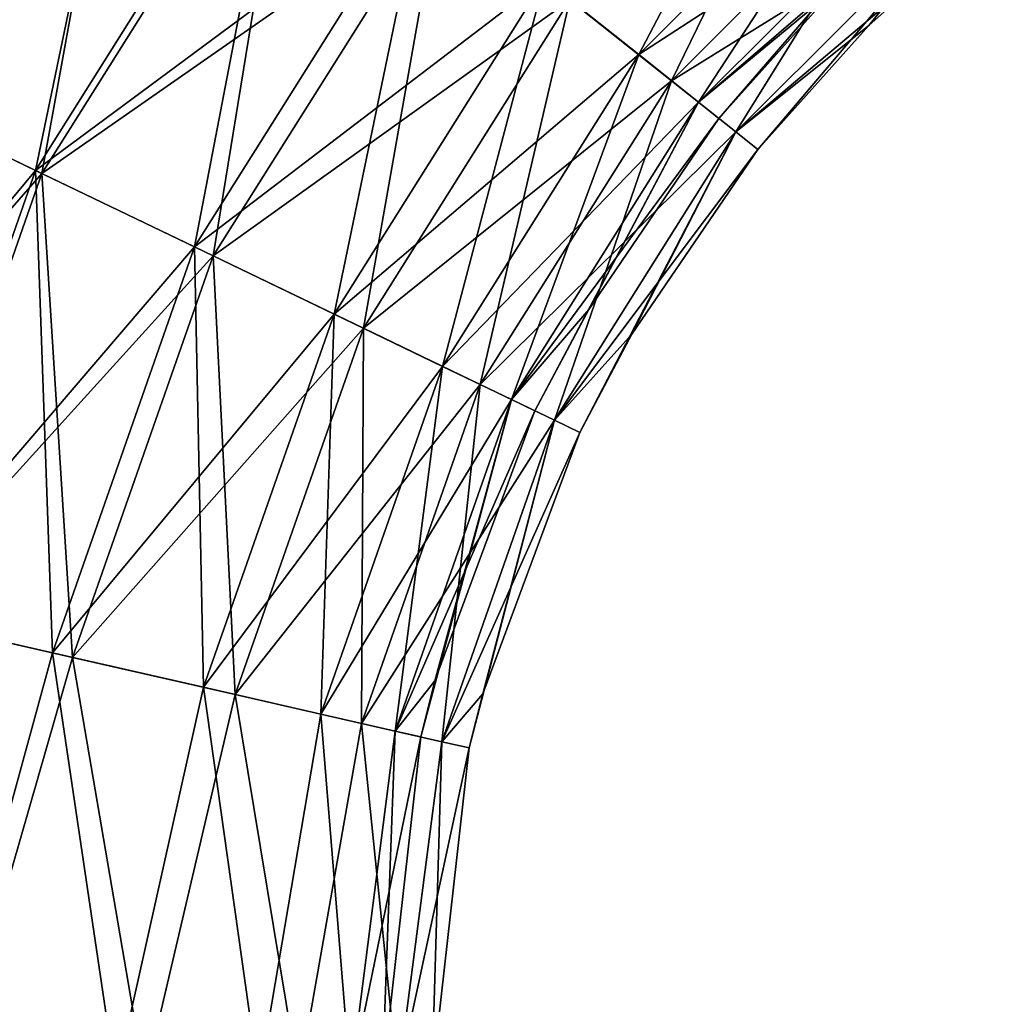
# Model space of a CAD drawing. Units: millimetres. Extents: x -307 to -28, y 540 to 843.
# Drawn here: x -276 to -256, y 787 to 807 of the extents above; entities that cross this region are included whole.
import ezdxf

# ---------------------------------------------------------------- set-up
doc = ezdxf.new("R2010")
doc.units = ezdxf.units.MM
doc.header["$LTSCALE"] = 26.699852
for name, color, linetype in [('15', 7, 'CONTINUOUS'), ('16', 7, 'CONTINUOUS'), ('17', 7, 'CONTINUOUS'), ('18', 7, 'CONTINUOUS')]:
    doc.layers.add(name, color=color, linetype=linetype)

msp = doc.modelspace()

# ---------------------------------------------------------------- linework, layer by layer
at = {"layer": '15', "linetype": 'Continuous'}
for points in [[(-276.384, 816.477, -13.287), (-278.883, 805.364, -12.164), (-273.395, 814.091, -12.164), (-276.384, 816.477, -13.287)], [(-278.883, 805.364, -12.164), (-275.293, 803.634, -12.164), (-273.395, 814.091, -12.164), (-278.883, 805.364, -12.164)], [(-273.395, 814.091, -12.164), (-275.293, 803.634, -12.164), (-270.281, 811.606, -12.164), (-273.395, 814.091, -12.164)], [(-264.673, 807.129, -15.441), (-262.634, 805.501, -18.452), (-259.149, 812.647, -15.441), (-264.673, 807.129, -15.441)], [(-259.149, 812.647, -15.441), (-262.634, 805.501, -18.452), (-257.523, 810.606, -18.452), (-259.149, 812.647, -15.441)], [(-275.293, 803.634, -12.164), (-271.849, 801.975, -13.287), (-270.281, 811.606, -12.164), (-275.293, 803.634, -12.164)], [(-270.281, 811.606, -12.164), (-271.849, 801.975, -13.287), (-267.293, 809.22, -13.287), (-270.281, 811.606, -12.164)], [(-262.634, 805.501, -18.452), (-261.34, 804.469, -22.077), (-257.523, 810.606, -18.452), (-262.634, 805.501, -18.452)], [(-257.523, 810.606, -18.452), (-261.34, 804.469, -22.077), (-256.492, 809.311, -22.077), (-257.523, 810.606, -18.452)], [(-261.34, 804.469, -22.077), (-260.897, 804.115, -26.021), (-256.492, 809.311, -22.077), (-261.34, 804.469, -22.077)], [(-256.492, 809.311, -22.077), (-260.897, 804.115, -26.021), (-258.663, 806.613, -26.021), (-256.492, 809.311, -22.077)], [(-256.139, 808.867, -26.021), (-256.492, 809.311, -22.077), (-258.663, 806.613, -26.021), (-256.139, 808.867, -26.021)], [(-271.849, 801.975, -13.287), (-268.829, 800.52, -15.441), (-267.293, 809.22, -13.287), (-271.849, 801.975, -13.287)], [(-267.293, 809.22, -13.287), (-268.829, 800.52, -15.441), (-264.673, 807.129, -15.441), (-267.293, 809.22, -13.287)], [(-268.829, 800.52, -15.441), (-266.478, 799.387, -18.452), (-264.673, 807.129, -15.441), (-268.829, 800.52, -15.441)], [(-264.673, 807.129, -15.441), (-266.478, 799.387, -18.452), (-262.634, 805.501, -18.452), (-264.673, 807.129, -15.441)], [(-278.883, 805.364, -12.164), (-278.404, 794.747, -12.164), (-275.293, 803.634, -12.164), (-278.883, 805.364, -12.164)], [(-266.478, 799.387, -18.452), (-264.987, 798.668, -22.077), (-262.634, 805.501, -18.452), (-266.478, 799.387, -18.452)], [(-262.634, 805.501, -18.452), (-264.987, 798.668, -22.077), (-261.34, 804.469, -22.077), (-262.634, 805.501, -18.452)], [(-264.987, 798.668, -22.077), (-264.476, 798.422, -26.021), (-261.34, 804.469, -22.077), (-264.987, 798.668, -22.077)], [(-261.34, 804.469, -22.077), (-264.476, 798.422, -26.021), (-263.431, 800.4, -26.021), (-261.34, 804.469, -22.077)], [(-260.897, 804.115, -26.021), (-261.34, 804.469, -22.077), (-263.431, 800.4, -26.021), (-260.897, 804.115, -26.021)], [(-278.404, 794.747, -12.164), (-274.677, 793.896, -13.287), (-275.293, 803.634, -12.164), (-278.404, 794.747, -12.164)], [(-275.293, 803.634, -12.164), (-274.677, 793.896, -13.287), (-271.849, 801.975, -13.287), (-275.293, 803.634, -12.164)], [(-274.677, 793.896, -13.287), (-271.409, 793.15, -15.441), (-271.849, 801.975, -13.287), (-274.677, 793.896, -13.287)], [(-271.849, 801.975, -13.287), (-271.409, 793.15, -15.441), (-268.829, 800.52, -15.441), (-271.849, 801.975, -13.287)], [(-271.409, 793.15, -15.441), (-268.865, 792.57, -18.452), (-268.829, 800.52, -15.441), (-271.409, 793.15, -15.441)], [(-268.829, 800.52, -15.441), (-268.865, 792.57, -18.452), (-266.478, 799.387, -18.452), (-268.829, 800.52, -15.441)], [(-268.865, 792.57, -18.452), (-267.251, 792.201, -22.077), (-266.478, 799.387, -18.452), (-268.865, 792.57, -18.452)], [(-266.478, 799.387, -18.452), (-267.251, 792.201, -22.077), (-264.987, 798.668, -22.077), (-266.478, 799.387, -18.452)], [(-267.251, 792.201, -22.077), (-266.698, 792.075, -26.021), (-264.987, 798.668, -22.077), (-267.251, 792.201, -22.077)], [(-264.987, 798.668, -22.077), (-266.698, 792.075, -26.021), (-266.428, 793.164, -26.021), (-264.987, 798.668, -22.077)], [(-264.476, 798.422, -26.021), (-264.987, 798.668, -22.077), (-266.428, 793.164, -26.021), (-264.476, 798.422, -26.021)], [(-278.404, 794.747, -12.164), (-277.124, 785.4, -12.707), (-274.677, 793.896, -13.287), (-278.404, 794.747, -12.164)], [(-277.124, 785.4, -12.707), (-273.221, 785.4, -14.695), (-274.677, 793.896, -13.287), (-277.124, 785.4, -12.707)], [(-274.677, 793.896, -13.287), (-273.221, 785.4, -14.695), (-271.409, 793.15, -15.441), (-274.677, 793.896, -13.287)], [(-273.221, 785.4, -14.695), (-270.124, 785.4, -17.792), (-271.409, 793.15, -15.441), (-273.221, 785.4, -14.695)], [(-271.409, 793.15, -15.441), (-270.124, 785.4, -17.792), (-268.865, 792.57, -18.452), (-271.409, 793.15, -15.441)], [(-270.124, 785.4, -17.792), (-268.135, 785.4, -21.695), (-268.865, 792.57, -18.452), (-270.124, 785.4, -17.792)], [(-268.865, 792.57, -18.452), (-268.135, 785.4, -21.695), (-267.251, 792.201, -22.077), (-268.865, 792.57, -18.452)], [(-268.135, 785.4, -21.695), (-267.45, 785.4, -26.021), (-267.251, 792.201, -22.077), (-268.135, 785.4, -21.695)], [(-267.251, 792.201, -22.077), (-267.45, 785.4, -26.021), (-266.698, 792.075, -26.021), (-267.251, 792.201, -22.077)]]:
    msp.add_3dface(points, dxfattribs=at)
at = {"layer": '16', "linetype": 'Continuous'}
for points in [[(-278.883, 805.364, -39.879), (-282.328, 807.024, -38.756), (-273.395, 814.091, -39.879), (-278.883, 805.364, -39.879)], [(-270.281, 811.606, -39.879), (-278.883, 805.364, -39.879), (-273.395, 814.091, -39.879), (-270.281, 811.606, -39.879)], [(-275.293, 803.634, -39.879), (-278.883, 805.364, -39.879), (-270.281, 811.606, -39.879), (-275.293, 803.634, -39.879)], [(-267.293, 809.22, -38.756), (-275.293, 803.634, -39.879), (-270.281, 811.606, -39.879), (-267.293, 809.22, -38.756)], [(-262.634, 805.501, -33.59), (-264.673, 807.129, -36.602), (-257.523, 810.606, -33.59), (-262.634, 805.501, -33.59)], [(-256.492, 809.311, -29.966), (-262.634, 805.501, -33.59), (-257.523, 810.606, -33.59), (-256.492, 809.311, -29.966)], [(-261.34, 804.469, -29.966), (-262.634, 805.501, -33.59), (-256.492, 809.311, -29.966), (-261.34, 804.469, -29.966)], [(-256.139, 808.867, -26.021), (-261.34, 804.469, -29.966), (-256.492, 809.311, -29.966), (-256.139, 808.867, -26.021)], [(-271.849, 801.975, -38.756), (-275.293, 803.634, -39.879), (-267.293, 809.22, -38.756), (-271.849, 801.975, -38.756)], [(-264.673, 807.129, -36.602), (-271.849, 801.975, -38.756), (-267.293, 809.22, -38.756), (-264.673, 807.129, -36.602)], [(-256.139, 808.867, -26.021), (-258.663, 806.613, -26.021), (-261.34, 804.469, -29.966), (-256.139, 808.867, -26.021)], [(-268.829, 800.52, -36.602), (-271.849, 801.975, -38.756), (-264.673, 807.129, -36.602), (-268.829, 800.52, -36.602)], [(-262.634, 805.501, -33.59), (-268.829, 800.52, -36.602), (-264.673, 807.129, -36.602), (-262.634, 805.501, -33.59)], [(-258.663, 806.613, -26.021), (-260.897, 804.115, -26.021), (-261.34, 804.469, -29.966), (-258.663, 806.613, -26.021)], [(-275.293, 803.634, -39.879), (-282.289, 795.634, -39.879), (-278.883, 805.364, -39.879), (-275.293, 803.634, -39.879)], [(-266.478, 799.387, -33.59), (-268.829, 800.52, -36.602), (-262.634, 805.501, -33.59), (-266.478, 799.387, -33.59)], [(-261.34, 804.469, -29.966), (-266.478, 799.387, -33.59), (-262.634, 805.501, -33.59), (-261.34, 804.469, -29.966)], [(-264.987, 798.668, -29.966), (-266.478, 799.387, -33.59), (-261.34, 804.469, -29.966), (-264.987, 798.668, -29.966)], [(-260.897, 804.115, -26.021), (-264.987, 798.668, -29.966), (-261.34, 804.469, -29.966), (-260.897, 804.115, -26.021)], [(-260.897, 804.115, -26.021), (-263.431, 800.4, -26.021), (-264.987, 798.668, -29.966), (-260.897, 804.115, -26.021)], [(-278.404, 794.747, -39.879), (-282.289, 795.634, -39.879), (-275.293, 803.634, -39.879), (-278.404, 794.747, -39.879)], [(-271.849, 801.975, -38.756), (-278.404, 794.747, -39.879), (-275.293, 803.634, -39.879), (-271.849, 801.975, -38.756)], [(-274.677, 793.896, -38.756), (-278.404, 794.747, -39.879), (-271.849, 801.975, -38.756), (-274.677, 793.896, -38.756)], [(-268.829, 800.52, -36.602), (-274.677, 793.896, -38.756), (-271.849, 801.975, -38.756), (-268.829, 800.52, -36.602)], [(-271.409, 793.15, -36.602), (-274.677, 793.896, -38.756), (-268.829, 800.52, -36.602), (-271.409, 793.15, -36.602)], [(-266.478, 799.387, -33.59), (-271.409, 793.15, -36.602), (-268.829, 800.52, -36.602), (-266.478, 799.387, -33.59)], [(-263.431, 800.4, -26.021), (-264.476, 798.422, -26.021), (-264.987, 798.668, -29.966), (-263.431, 800.4, -26.021)], [(-268.865, 792.57, -33.59), (-271.409, 793.15, -36.602), (-266.478, 799.387, -33.59), (-268.865, 792.57, -33.59)], [(-264.987, 798.668, -29.966), (-268.865, 792.57, -33.59), (-266.478, 799.387, -33.59), (-264.987, 798.668, -29.966)], [(-267.251, 792.201, -29.966), (-268.865, 792.57, -33.59), (-264.987, 798.668, -29.966), (-267.251, 792.201, -29.966)], [(-264.476, 798.422, -26.021), (-267.251, 792.201, -29.966), (-264.987, 798.668, -29.966), (-264.476, 798.422, -26.021)], [(-264.476, 798.422, -26.021), (-266.428, 793.164, -26.021), (-267.251, 792.201, -29.966), (-264.476, 798.422, -26.021)], [(-274.677, 793.896, -38.756), (-277.124, 785.4, -39.336), (-278.404, 794.747, -39.879), (-274.677, 793.896, -38.756)], [(-273.221, 785.4, -37.348), (-277.124, 785.4, -39.336), (-274.677, 793.896, -38.756), (-273.221, 785.4, -37.348)], [(-271.409, 793.15, -36.602), (-273.221, 785.4, -37.348), (-274.677, 793.896, -38.756), (-271.409, 793.15, -36.602)], [(-270.124, 785.4, -34.25), (-273.221, 785.4, -37.348), (-271.409, 793.15, -36.602), (-270.124, 785.4, -34.25)], [(-268.865, 792.57, -33.59), (-270.124, 785.4, -34.25), (-271.409, 793.15, -36.602), (-268.865, 792.57, -33.59)], [(-266.428, 793.164, -26.021), (-266.698, 792.075, -26.021), (-267.251, 792.201, -29.966), (-266.428, 793.164, -26.021)], [(-268.135, 785.4, -30.348), (-270.124, 785.4, -34.25), (-268.865, 792.57, -33.59), (-268.135, 785.4, -30.348)], [(-267.251, 792.201, -29.966), (-268.135, 785.4, -30.348), (-268.865, 792.57, -33.59), (-267.251, 792.201, -29.966)], [(-266.698, 792.075, -26.021), (-268.135, 785.4, -30.348), (-267.251, 792.201, -29.966), (-266.698, 792.075, -26.021)], [(-267.45, 785.4, -26.021), (-268.135, 785.4, -30.348), (-266.698, 792.075, -26.021), (-267.45, 785.4, -26.021)]]:
    msp.add_3dface(points, dxfattribs=at)
at = {"layer": '17', "linetype": 'Continuous'}
for points in [[(-276.059, 816.218, -37.847), (-278.755, 805.302, -38.889), (-273.284, 814.003, -38.889), (-276.059, 816.218, -37.847)], [(-278.755, 805.302, -38.889), (-275.422, 803.696, -38.889), (-273.284, 814.003, -38.889), (-278.755, 805.302, -38.889)], [(-273.284, 814.003, -38.889), (-275.422, 803.696, -38.889), (-270.392, 811.694, -38.889), (-273.284, 814.003, -38.889)], [(-265.185, 807.538, -35.846), (-263.291, 806.026, -33.05), (-259.557, 813.159, -35.846), (-265.185, 807.538, -35.846)], [(-259.557, 813.159, -35.846), (-263.291, 806.026, -33.05), (-258.047, 811.264, -33.05), (-259.557, 813.159, -35.846)], [(-275.422, 803.696, -38.889), (-272.223, 802.155, -37.847), (-270.392, 811.694, -38.889), (-275.422, 803.696, -38.889)], [(-270.392, 811.694, -38.889), (-272.223, 802.155, -37.847), (-267.618, 809.48, -37.847), (-270.392, 811.694, -38.889)], [(-263.291, 806.026, -33.05), (-262.09, 805.067, -29.684), (-258.047, 811.264, -33.05), (-263.291, 806.026, -33.05)], [(-258.047, 811.264, -33.05), (-262.09, 805.067, -29.684), (-257.09, 810.061, -29.684), (-258.047, 811.264, -33.05)], [(-262.09, 805.067, -29.684), (-261.678, 804.739, -26.021), (-257.09, 810.061, -29.684), (-262.09, 805.067, -29.684)], [(-257.09, 810.061, -29.684), (-261.678, 804.739, -26.021), (-259.37, 807.32, -26.021), (-257.09, 810.061, -29.684)], [(-272.223, 802.155, -37.847), (-269.419, 800.804, -35.846), (-267.618, 809.48, -37.847), (-272.223, 802.155, -37.847)], [(-267.618, 809.48, -37.847), (-269.419, 800.804, -35.846), (-265.185, 807.538, -35.846), (-267.618, 809.48, -37.847)], [(-269.419, 800.804, -35.846), (-267.236, 799.752, -33.05), (-265.185, 807.538, -35.846), (-269.419, 800.804, -35.846)], [(-265.185, 807.538, -35.846), (-267.236, 799.752, -33.05), (-263.291, 806.026, -33.05), (-265.185, 807.538, -35.846)], [(-267.236, 799.752, -33.05), (-265.851, 799.085, -29.684), (-263.291, 806.026, -33.05), (-267.236, 799.752, -33.05)], [(-263.291, 806.026, -33.05), (-265.851, 799.085, -29.684), (-262.09, 805.067, -29.684), (-263.291, 806.026, -33.05)], [(-278.755, 805.302, -38.889), (-278.543, 794.779, -38.889), (-275.422, 803.696, -38.889), (-278.755, 805.302, -38.889)], [(-265.851, 799.085, -29.684), (-265.377, 798.856, -26.021), (-262.09, 805.067, -29.684), (-265.851, 799.085, -29.684)], [(-262.09, 805.067, -29.684), (-265.377, 798.856, -26.021), (-264.297, 800.9, -26.021), (-262.09, 805.067, -29.684)], [(-261.678, 804.739, -26.021), (-262.09, 805.067, -29.684), (-264.297, 800.9, -26.021), (-261.678, 804.739, -26.021)], [(-278.543, 794.779, -38.889), (-275.082, 793.989, -37.847), (-275.422, 803.696, -38.889), (-278.543, 794.779, -38.889)], [(-275.422, 803.696, -38.889), (-275.082, 793.989, -37.847), (-272.223, 802.155, -37.847), (-275.422, 803.696, -38.889)], [(-275.082, 793.989, -37.847), (-272.047, 793.296, -35.846), (-272.223, 802.155, -37.847), (-275.082, 793.989, -37.847)], [(-272.223, 802.155, -37.847), (-272.047, 793.296, -35.846), (-269.419, 800.804, -35.846), (-272.223, 802.155, -37.847)], [(-272.047, 793.296, -35.846), (-269.685, 792.757, -33.05), (-269.419, 800.804, -35.846), (-272.047, 793.296, -35.846)], [(-269.419, 800.804, -35.846), (-269.685, 792.757, -33.05), (-267.236, 799.752, -33.05), (-269.419, 800.804, -35.846)], [(-269.685, 792.757, -33.05), (-268.186, 792.415, -29.684), (-267.236, 799.752, -33.05), (-269.685, 792.757, -33.05)], [(-267.236, 799.752, -33.05), (-268.186, 792.415, -29.684), (-265.851, 799.085, -29.684), (-267.236, 799.752, -33.05)], [(-268.186, 792.415, -29.684), (-267.673, 792.298, -26.021), (-265.851, 799.085, -29.684), (-268.186, 792.415, -29.684)], [(-265.851, 799.085, -29.684), (-267.673, 792.298, -26.021), (-267.394, 793.423, -26.021), (-265.851, 799.085, -29.684)], [(-265.377, 798.856, -26.021), (-265.851, 799.085, -29.684), (-267.394, 793.423, -26.021), (-265.377, 798.856, -26.021)], [(-278.543, 794.779, -38.889), (-277.433, 785.4, -38.385), (-275.082, 793.989, -37.847), (-278.543, 794.779, -38.889)], [(-277.433, 785.4, -38.385), (-273.809, 785.4, -36.539), (-275.082, 793.989, -37.847), (-277.433, 785.4, -38.385)], [(-275.082, 793.989, -37.847), (-273.809, 785.4, -36.539), (-272.047, 793.296, -35.846), (-275.082, 793.989, -37.847)], [(-273.809, 785.4, -36.539), (-270.933, 785.4, -33.663), (-272.047, 793.296, -35.846), (-273.809, 785.4, -36.539)], [(-272.047, 793.296, -35.846), (-270.933, 785.4, -33.663), (-269.685, 792.757, -33.05), (-272.047, 793.296, -35.846)], [(-270.933, 785.4, -33.663), (-269.086, 785.4, -30.039), (-269.685, 792.757, -33.05), (-270.933, 785.4, -33.663)], [(-269.685, 792.757, -33.05), (-269.086, 785.4, -30.039), (-268.186, 792.415, -29.684), (-269.685, 792.757, -33.05)], [(-269.086, 785.4, -30.039), (-268.45, 785.4, -26.021), (-268.186, 792.415, -29.684), (-269.086, 785.4, -30.039)], [(-268.186, 792.415, -29.684), (-268.45, 785.4, -26.021), (-267.673, 792.298, -26.021), (-268.186, 792.415, -29.684)]]:
    msp.add_3dface(points, dxfattribs=at)
at = {"layer": '18', "linetype": 'Continuous'}
for points in [[(-278.755, 805.302, -13.154), (-281.953, 806.844, -14.196), (-273.284, 814.003, -13.154), (-278.755, 805.302, -13.154)], [(-270.392, 811.694, -13.154), (-278.755, 805.302, -13.154), (-273.284, 814.003, -13.154), (-270.392, 811.694, -13.154)], [(-275.422, 803.696, -13.154), (-278.755, 805.302, -13.154), (-270.392, 811.694, -13.154), (-275.422, 803.696, -13.154)], [(-267.618, 809.48, -14.196), (-275.422, 803.696, -13.154), (-270.392, 811.694, -13.154), (-267.618, 809.48, -14.196)], [(-263.291, 806.026, -18.993), (-265.185, 807.538, -16.197), (-258.047, 811.264, -18.993), (-263.291, 806.026, -18.993)], [(-257.09, 810.061, -22.359), (-263.291, 806.026, -18.993), (-258.047, 811.264, -18.993), (-257.09, 810.061, -22.359)], [(-262.09, 805.067, -22.359), (-263.291, 806.026, -18.993), (-257.09, 810.061, -22.359), (-262.09, 805.067, -22.359)], [(-256.762, 809.649, -26.021), (-262.09, 805.067, -22.359), (-257.09, 810.061, -22.359), (-256.762, 809.649, -26.021)], [(-256.762, 809.649, -26.021), (-259.37, 807.32, -26.021), (-262.09, 805.067, -22.359), (-256.762, 809.649, -26.021)], [(-272.223, 802.155, -14.196), (-275.422, 803.696, -13.154), (-267.618, 809.48, -14.196), (-272.223, 802.155, -14.196)], [(-265.185, 807.538, -16.197), (-272.223, 802.155, -14.196), (-267.618, 809.48, -14.196), (-265.185, 807.538, -16.197)], [(-269.419, 800.804, -16.197), (-272.223, 802.155, -14.196), (-265.185, 807.538, -16.197), (-269.419, 800.804, -16.197)], [(-263.291, 806.026, -18.993), (-269.419, 800.804, -16.197), (-265.185, 807.538, -16.197), (-263.291, 806.026, -18.993)], [(-259.37, 807.32, -26.021), (-261.678, 804.739, -26.021), (-262.09, 805.067, -22.359), (-259.37, 807.32, -26.021)], [(-267.236, 799.752, -18.993), (-269.419, 800.804, -16.197), (-263.291, 806.026, -18.993), (-267.236, 799.752, -18.993)], [(-262.09, 805.067, -22.359), (-267.236, 799.752, -18.993), (-263.291, 806.026, -18.993), (-262.09, 805.067, -22.359)], [(-275.422, 803.696, -13.154), (-282.151, 795.602, -13.154), (-278.755, 805.302, -13.154), (-275.422, 803.696, -13.154)], [(-265.851, 799.085, -22.359), (-267.236, 799.752, -18.993), (-262.09, 805.067, -22.359), (-265.851, 799.085, -22.359)], [(-261.678, 804.739, -26.021), (-265.851, 799.085, -22.359), (-262.09, 805.067, -22.359), (-261.678, 804.739, -26.021)], [(-261.678, 804.739, -26.021), (-264.297, 800.9, -26.021), (-265.851, 799.085, -22.359), (-261.678, 804.739, -26.021)], [(-278.543, 794.779, -13.154), (-282.151, 795.602, -13.154), (-275.422, 803.696, -13.154), (-278.543, 794.779, -13.154)], [(-272.223, 802.155, -14.196), (-278.543, 794.779, -13.154), (-275.422, 803.696, -13.154), (-272.223, 802.155, -14.196)], [(-275.082, 793.989, -14.196), (-278.543, 794.779, -13.154), (-272.223, 802.155, -14.196), (-275.082, 793.989, -14.196)], [(-269.419, 800.804, -16.197), (-275.082, 793.989, -14.196), (-272.223, 802.155, -14.196), (-269.419, 800.804, -16.197)], [(-272.047, 793.296, -16.197), (-275.082, 793.989, -14.196), (-269.419, 800.804, -16.197), (-272.047, 793.296, -16.197)], [(-267.236, 799.752, -18.993), (-272.047, 793.296, -16.197), (-269.419, 800.804, -16.197), (-267.236, 799.752, -18.993)], [(-264.297, 800.9, -26.021), (-265.377, 798.856, -26.021), (-265.851, 799.085, -22.359), (-264.297, 800.9, -26.021)], [(-269.685, 792.757, -18.993), (-272.047, 793.296, -16.197), (-267.236, 799.752, -18.993), (-269.685, 792.757, -18.993)], [(-265.851, 799.085, -22.359), (-269.685, 792.757, -18.993), (-267.236, 799.752, -18.993), (-265.851, 799.085, -22.359)], [(-268.186, 792.415, -22.359), (-269.685, 792.757, -18.993), (-265.851, 799.085, -22.359), (-268.186, 792.415, -22.359)], [(-265.377, 798.856, -26.021), (-268.186, 792.415, -22.359), (-265.851, 799.085, -22.359), (-265.377, 798.856, -26.021)], [(-265.377, 798.856, -26.021), (-267.394, 793.423, -26.021), (-268.186, 792.415, -22.359), (-265.377, 798.856, -26.021)], [(-275.082, 793.989, -14.196), (-277.433, 785.4, -13.658), (-278.543, 794.779, -13.154), (-275.082, 793.989, -14.196)], [(-273.809, 785.4, -15.504), (-277.433, 785.4, -13.658), (-275.082, 793.989, -14.196), (-273.809, 785.4, -15.504)], [(-272.047, 793.296, -16.197), (-273.809, 785.4, -15.504), (-275.082, 793.989, -14.196), (-272.047, 793.296, -16.197)], [(-270.933, 785.4, -18.38), (-273.809, 785.4, -15.504), (-272.047, 793.296, -16.197), (-270.933, 785.4, -18.38)], [(-269.685, 792.757, -18.993), (-270.933, 785.4, -18.38), (-272.047, 793.296, -16.197), (-269.685, 792.757, -18.993)], [(-267.394, 793.423, -26.021), (-267.673, 792.298, -26.021), (-268.186, 792.415, -22.359), (-267.394, 793.423, -26.021)], [(-269.086, 785.4, -22.004), (-270.933, 785.4, -18.38), (-269.685, 792.757, -18.993), (-269.086, 785.4, -22.004)], [(-268.186, 792.415, -22.359), (-269.086, 785.4, -22.004), (-269.685, 792.757, -18.993), (-268.186, 792.415, -22.359)], [(-267.673, 792.298, -26.021), (-269.086, 785.4, -22.004), (-268.186, 792.415, -22.359), (-267.673, 792.298, -26.021)], [(-268.45, 785.4, -26.021), (-269.086, 785.4, -22.004), (-267.673, 792.298, -26.021), (-268.45, 785.4, -26.021)]]:
    msp.add_3dface(points, dxfattribs=at)

doc.saveas('drawing.dxf')
